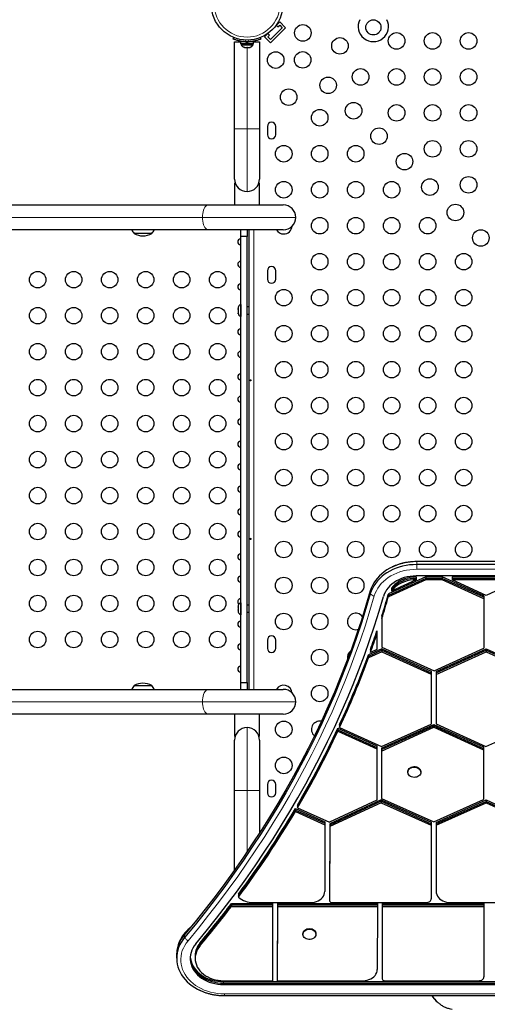
# Model space of a CAD drawing. Extents: x -48 to 414, y -33 to 420.
# Drawn here: x 256 to 281, y 197 to 249 of the extents above; entities that cross this region are included whole.
import ezdxf

# ---------------------------------------------------------------- set-up
doc = ezdxf.new("R2010")
doc.units = 0
doc.header["$LTSCALE"] = 0.125
doc.header["$MEASUREMENT"] = 0
doc.layers.add('CONTOUR', color=7, linetype='CONTINUOUS')

msp = doc.modelspace()

# ---------------------------------------------------------------- linework, layer by layer
at = {"layer": 'CONTOUR', "lineweight": 25}
for p, q in [((269.91621, 248.5454), (269.12072, 247.74991)), ((269.73944, 248.5454), (269.12072, 247.92668)), ((269.60686, 248.85476), (269.39627, 248.64417)), ((269.42406, 248.6821), (269.51752, 248.58864)), ((269.51752, 248.58864), (269.60686, 248.67798)), ((269.91621, 248.5454), (269.60686, 248.85476)), ((269.60686, 248.67798), (269.73944, 248.5454)), ((267.15928, 247.94253), (267.19159, 248.0224)), ((268.5801, 248.0224), (268.61241, 247.94253)), ((269.02195, 248.26985), (268.81136, 248.05927)), ((269.12072, 247.74991), (268.81136, 248.05927)), ((269.07748, 248.1486), (268.98402, 248.24206)), ((268.98814, 248.05927), (269.07748, 248.1486)), ((269.12072, 247.92668), (268.98814, 248.05927)), ((267.22835, 243.20744), (267.22835, 247.80114)), ((267.22835, 247.80114), (267.54512, 247.80114)), ((267.54512, 247.80114), (267.54512, 247.69527)), ((267.86787, 247.80114), (267.54512, 247.80114)), ((267.86787, 247.69527), (267.54512, 247.69527)), ((267.5671, 247.69527), (267.5671, 247.64837)), ((267.5671, 247.64837), (268.2046, 247.64837)), ((267.69835, 247.81073), (267.69835, 247.80114)), ((267.73689, 247.51642), (267.77458, 247.50777)), ((267.75574, 247.50777), (267.73689, 247.51642)), ((267.74522, 247.50777), (267.75574, 247.50777)), ((267.77458, 247.50777), (267.75574, 247.50777)), ((267.77458, 247.50777), (267.867, 247.50777)), ((267.867, 247.50777), (267.88585, 247.51642)), ((267.90469, 247.50777), (267.867, 247.50777)), ((267.86787, 247.69527), (267.86787, 247.80114)), ((267.86787, 247.80114), (267.87569, 247.80114)), ((267.86787, 247.69527), (267.88585, 247.69527)), ((267.86787, 247.69527), (267.86903, 247.69527)), ((267.87569, 247.80114), (267.87569, 247.69527)), ((268.22657, 247.80114), (267.88585, 247.80114)), ((267.88585, 247.80114), (267.88585, 247.69527)), ((268.22657, 247.69527), (267.88585, 247.69527)), ((267.88585, 247.51642), (267.90469, 247.50777)), ((267.90469, 247.50777), (267.99711, 247.50777)), ((267.99711, 247.50777), (268.0348, 247.51642)), ((267.99711, 247.50777), (268.01596, 247.50777)), ((268.0348, 247.51642), (268.01596, 247.50777)), ((268.01596, 247.50777), (268.02647, 247.50777)), ((268.07335, 247.80114), (268.07335, 247.81177)), ((268.2046, 247.64837), (268.2046, 247.69527)), ((268.22657, 247.69527), (268.22657, 247.80114)), ((268.22657, 247.80114), (268.54335, 247.80114)), ((268.54335, 247.80114), (268.54335, 243.20744)), ((267.22835, 240.55114), (267.22835, 243.20744)), ((268.54335, 243.20744), (268.54335, 240.55114)), ((268.95873, 243.33239), (268.95873, 242.89489)), ((269.39623, 242.89489), (269.39623, 243.33239)), ((267.2296, 240.34114), (267.2296, 239.18614)), ((267.2296, 240.34114), (267.26278, 240.34114)), ((268.50891, 240.34114), (268.5421, 240.34114)), ((268.5421, 239.18614), (268.5421, 240.34114)), ((238.11685, 239.18614), (265.84925, 239.18614)), ((265.84925, 239.18614), (269.79335, 239.18614)), ((265.84925, 237.87114), (238.11685, 237.87114)), ((262.85627, 237.67614), (261.91877, 237.67614)), ((269.79335, 237.87114), (265.84925, 237.87114)), ((267.55085, 237.51453), (267.55085, 237.87114)), ((267.88585, 237.87114), (267.88585, 237.51453)), ((267.98998, 213.60616), (267.98998, 237.87114)), ((267.55085, 213.96276), (267.55085, 237.51453)), ((267.88585, 237.51453), (267.55085, 237.51453)), ((267.88585, 213.96276), (267.88585, 237.51453)), ((268.95873, 235.70739), (268.95873, 235.26989)), ((269.39623, 235.26989), (269.39623, 235.70739)), ((267.40857, 233.76206), (267.40635, 233.75417)), ((267.40635, 233.75417), (267.40635, 233.71002)), ((267.415, 233.71368), (267.40635, 233.67936)), ((267.40635, 233.71002), (267.415, 233.71368)), ((267.40635, 233.70405), (267.40635, 233.71002)), ((267.41257, 233.70405), (267.40635, 233.70405)), ((267.40635, 233.69443), (267.40635, 233.70405)), ((267.40635, 233.69443), (267.40635, 233.68845)), ((267.40635, 233.67936), (267.40635, 233.57315)), ((267.40635, 233.57315), (267.415, 233.54249)), ((267.40635, 233.57315), (267.40635, 233.54793)), ((267.415, 233.54249), (267.40635, 233.53883)), ((267.40635, 233.53883), (267.40635, 233.47677)), ((267.40635, 233.47677), (267.415, 233.44245)), ((267.40635, 233.47677), (267.40635, 233.47312)), ((267.415, 233.44245), (267.40635, 233.47312)), ((267.55085, 233.93239), (267.54695, 233.93239)), ((267.54695, 233.93239), (267.54695, 233.64454)), ((267.54695, 233.64454), (267.54695, 233.29489)), ((267.98998, 233.80114), (267.88585, 233.80114)), ((267.54695, 233.29489), (267.55085, 233.29489)), ((267.88585, 233.42614), (267.98998, 233.42614)), ((308.37082, 220.35082), (276.83829, 220.35082)), ((308.37082, 220.3484), (276.83829, 220.3484)), ((308.37082, 220.19454), (276.83829, 220.19454)), ((277.32407, 219.54182), (275.34793, 218.64255)), ((277.32407, 219.46489), (275.34793, 218.56563)), ((308.33659, 219.59289), (276.80407, 219.59289)), ((276.80407, 219.54182), (276.80407, 219.46489)), ((276.80407, 219.46489), (276.80407, 219.38796)), ((278.18288, 219.54182), (277.32407, 219.54182)), ((277.32407, 219.54182), (277.32407, 219.46489)), ((277.32407, 219.46489), (277.32407, 219.38796)), ((278.18288, 219.46489), (277.32407, 219.46489)), ((280.37848, 218.54269), (278.18288, 219.54182)), ((278.18288, 219.54182), (278.18288, 219.46489)), ((278.18288, 219.46489), (278.18288, 219.38796)), ((280.37848, 218.46576), (278.18288, 219.46489)), ((282.30407, 219.54182), (278.70288, 219.54182)), ((278.70288, 219.54182), (278.70288, 219.46489)), ((278.70288, 219.46489), (278.70288, 219.38796)), ((282.30407, 219.46489), (278.70288, 219.46489)), ((277.32407, 219.38796), (275.34793, 218.4887)), ((276.80407, 219.38796), (275.5053, 218.79694)), ((275.5053, 218.9508), (275.5053, 218.87387)), ((278.18288, 219.38796), (277.32407, 219.38796)), ((280.37848, 218.38883), (278.18288, 219.38796)), ((282.30407, 219.38796), (278.70288, 219.38796)), ((280.50348, 218.56858), (278.70288, 219.38796)), ((282.30407, 219.38796), (280.50348, 218.56858)), ((275.34793, 218.64255), (275.34793, 218.56563)), ((275.34793, 218.56563), (275.34793, 218.4887)), ((275.5053, 218.87387), (275.5053, 218.79694)), ((280.37848, 218.54269), (280.37848, 218.46576)), ((280.37848, 218.46576), (280.37848, 218.38883)), ((280.37848, 218.38883), (280.37848, 215.77224)), ((267.41153, 218.02273), (267.40635, 218.00376)), ((267.40635, 218.00376), (267.40635, 217.95498)), ((267.415, 217.95683), (267.40635, 217.9233)), ((267.40635, 217.95498), (267.415, 217.95683)), ((267.40635, 217.95197), (267.40635, 217.95498)), ((267.41374, 217.95197), (267.40635, 217.95197)), ((267.40635, 217.94711), (267.40635, 217.95197)), ((267.41249, 217.94711), (267.40635, 217.94711)), ((267.40635, 217.94711), (267.40635, 217.9441)), ((267.40635, 217.9233), (267.40635, 217.81672)), ((267.55085, 218.18239), (267.54695, 218.18239)), ((267.54695, 218.18239), (267.54695, 217.59573)), ((267.98998, 218.05114), (267.88585, 218.05114)), ((267.40635, 217.81672), (267.415, 217.78503)), ((267.40635, 217.81672), (267.40635, 217.80399)), ((267.41095, 217.78613), (267.40635, 217.80399)), ((267.415, 217.78503), (267.40635, 217.78319)), ((267.40635, 217.78319), (267.40635, 217.72538)), ((267.40635, 217.72538), (267.415, 217.69185)), ((267.40635, 217.72538), (267.40635, 217.72353)), ((267.40797, 217.71759), (267.40635, 217.72353)), ((267.415, 217.69185), (267.4116, 217.7043)), ((267.54695, 217.59573), (267.54695, 217.54489)), ((267.54695, 217.54489), (267.55085, 217.54489)), ((267.88585, 217.67614), (267.98998, 217.67614)), ((275.00348, 217.49644), (275.00348, 217.41951)), ((275.00348, 217.41951), (275.00348, 217.34258)), ((275.00348, 217.34258), (275.00348, 215.82912)), ((274.74348, 216.69505), (274.74348, 216.61812)), ((274.74348, 216.61812), (274.74348, 216.54119)), ((274.74348, 216.54119), (274.74348, 215.71081)), ((268.95873, 216.20739), (268.95873, 215.76989)), ((269.39623, 215.76989), (269.39623, 216.20739)), ((275.00348, 215.82912), (277.75348, 214.57771)), ((275.00238, 215.74685), (274.29652, 215.42016)), ((275.00238, 215.66992), (274.29652, 215.34323)), ((275.00238, 215.59299), (274.29652, 215.2663)), ((274.29652, 215.42016), (274.29652, 215.34323)), ((274.29652, 215.34323), (274.29652, 215.2663)), ((274.74348, 215.71081), (274.40026, 215.55196)), ((274.40026, 215.70582), (274.40026, 215.62889)), ((274.40026, 215.62889), (274.40026, 215.55196)), ((275.00238, 215.74685), (277.61176, 214.55942)), ((275.00238, 215.74685), (275.00238, 215.66992)), ((275.00238, 215.66992), (277.61176, 214.4825)), ((275.00238, 215.66992), (275.00238, 215.59299)), ((275.00238, 215.59299), (277.61176, 214.40557)), ((277.75348, 214.57771), (280.37848, 215.77224)), ((277.87175, 214.54876), (280.50348, 215.74635)), ((277.87175, 214.47183), (280.50348, 215.66942)), ((277.87175, 214.3949), (280.50348, 215.59249)), ((280.50348, 215.74635), (283.13546, 214.54864)), ((280.50348, 215.74635), (280.50348, 215.66942)), ((280.50348, 215.66942), (283.13546, 214.47171)), ((280.50348, 215.66942), (280.50348, 215.59249)), ((280.50348, 215.59249), (283.13546, 214.39478)), ((277.61176, 214.40557), (277.60897, 211.77379)), ((277.61176, 214.55942), (277.61176, 214.4825)), ((277.61176, 214.4825), (277.61176, 214.40557)), ((277.87175, 214.54876), (277.86898, 211.93597)), ((277.87175, 214.47183), (277.86898, 211.85904)), ((277.87175, 214.3949), (277.86898, 211.78211)), ((277.87175, 214.54876), (277.87175, 214.47183)), ((277.87175, 214.47183), (277.87175, 214.3949)), ((261.91877, 213.80114), (262.85627, 213.80114)), ((267.55085, 213.60616), (267.55085, 213.96276)), ((267.55085, 213.96276), (267.88585, 213.96276)), ((267.88585, 213.96276), (267.88585, 213.60616)), ((238.11685, 213.60616), (265.84925, 213.60616)), ((265.84925, 213.60616), (269.79335, 213.60616)), ((265.84925, 212.29116), (238.11685, 212.29116)), ((269.79335, 212.29116), (265.84925, 212.29116)), ((267.22959, 212.29116), (267.22959, 211.13614)), ((268.54209, 211.13614), (268.54209, 212.29116)), ((272.77128, 211.74409), (272.77128, 211.66716)), ((272.77128, 211.66716), (272.77128, 211.59023)), ((274.98434, 210.58316), (277.60897, 211.77379)), ((274.98753, 210.50202), (277.74814, 211.75433)), ((274.98753, 210.42509), (277.74814, 211.6774)), ((277.74814, 211.75433), (280.36539, 210.56332)), ((277.74814, 211.75433), (277.74814, 211.6774)), ((277.74814, 211.6774), (277.74814, 211.60047)), ((277.74814, 211.6774), (280.36539, 210.48639)), ((277.86898, 211.93597), (277.86898, 211.85904)), ((277.86898, 211.85904), (277.86898, 211.78211)), ((277.86898, 211.78211), (280.49434, 210.58742)), ((280.49434, 210.58742), (283.12429, 211.77493)), ((267.26278, 211.13614), (267.22959, 211.13614)), ((268.54209, 211.13614), (268.5089, 211.13614)), ((272.68017, 211.54892), (274.72753, 210.61725)), ((272.68017, 211.54892), (272.68017, 211.47199)), ((272.68017, 211.47199), (272.68017, 211.39506)), ((272.68017, 211.47199), (274.72753, 210.54032)), ((272.68017, 211.39506), (274.72753, 210.46339)), ((272.77128, 211.59023), (274.98434, 210.58316)), ((274.98753, 210.34816), (277.74814, 211.60047)), ((277.74814, 211.60047), (280.36539, 210.40946)), ((267.22834, 208.26984), (267.22834, 210.92614)), ((268.54334, 210.92614), (268.54334, 208.26984)), ((274.72753, 210.61725), (274.72753, 210.54032)), ((274.72753, 210.54032), (274.72753, 210.46339)), ((274.72753, 210.46339), (274.72753, 207.74824)), ((274.98753, 210.50202), (274.98753, 210.42509)), ((274.98753, 210.42509), (274.98753, 210.34816)), ((274.98753, 210.34816), (274.98753, 207.84348)), ((280.36539, 210.56332), (280.36539, 210.48639)), ((280.36539, 210.48639), (280.36539, 210.40946)), ((280.36539, 210.40946), (280.36539, 207.78656)), ((276.36846, 209.25576), (276.36846, 209.22692)), ((277.05606, 209.22692), (277.05606, 209.25576)), ((268.95873, 208.58239), (268.95873, 208.14489)), ((269.39623, 208.14489), (269.39623, 208.58239)), ((267.22834, 204.07773), (267.22834, 208.26984)), ((268.54334, 208.26984), (268.54334, 206.02223)), ((270.5437, 207.49523), (270.5437, 207.4183)), ((274.72753, 207.74824), (272.22891, 206.58367)), ((274.96179, 207.7732), (272.24804, 206.50837)), ((274.96179, 207.69627), (272.24804, 206.43144)), ((274.96179, 207.61934), (272.24804, 206.35451)), ((274.96179, 207.7732), (277.60996, 206.58798)), ((274.96179, 207.7732), (274.96179, 207.69627)), ((274.96179, 207.69627), (274.96179, 207.61934)), ((274.96179, 207.69627), (277.60996, 206.51105)), ((274.96179, 207.61934), (277.60996, 206.43412)), ((274.98753, 207.84348), (277.75053, 206.60687)), ((277.75053, 206.60687), (280.36539, 207.78656)), ((277.86995, 206.57848), (280.50733, 207.76833)), ((277.86995, 206.50155), (280.50733, 207.6914)), ((277.86995, 206.42462), (280.50733, 207.61447)), ((280.50733, 207.76833), (283.12237, 206.56296)), ((280.50733, 207.76833), (280.50733, 207.6914)), ((280.50733, 207.6914), (283.12237, 206.48603)), ((280.50733, 207.6914), (280.50733, 207.61447)), ((280.50733, 207.61447), (283.12237, 206.4091)), ((270.43379, 207.30872), (271.98817, 206.60985)), ((270.43379, 207.30872), (270.43379, 207.23179)), ((270.43379, 207.23179), (271.98817, 206.53292)), ((270.43379, 207.23179), (270.43379, 207.15486)), ((270.43379, 207.15486), (271.98817, 206.45599)), ((270.5437, 207.4183), (270.5437, 207.34137)), ((270.5437, 207.34137), (272.22891, 206.58367)), ((271.98817, 206.45599), (271.98418, 202.93735)), ((271.98817, 206.60985), (271.98817, 206.53292)), ((271.98817, 206.53292), (271.98817, 206.45599)), ((272.24804, 206.50837), (272.24355, 202.5993)), ((272.24804, 206.43144), (272.24355, 202.52237)), ((272.24804, 206.50837), (272.24804, 206.43144)), ((272.24804, 206.43144), (272.24804, 206.35451)), ((277.60996, 206.43412), (277.6063, 202.5437)), ((277.60996, 206.58798), (277.60996, 206.51105)), ((277.60996, 206.51105), (277.60996, 206.43412)), ((277.86995, 206.57848), (277.86672, 203.09231)), ((277.86995, 206.50155), (277.86672, 203.01538)), ((277.86995, 206.42462), (277.86672, 202.93845)), ((277.86995, 206.57848), (277.86995, 206.50155)), ((277.86995, 206.50155), (277.86995, 206.42462)), ((272.24804, 206.35451), (272.24355, 202.44544)), ((267.43153, 202.7897), (267.43153, 202.71277)), ((277.86672, 203.09231), (277.86672, 203.01538)), ((277.86672, 203.01538), (277.86672, 202.93845)), ((267.06164, 202.29575), (269.22438, 202.29575)), ((267.06164, 202.29575), (267.06164, 202.21882)), ((267.43153, 202.71277), (267.43153, 202.63584)), ((268.21648, 202.34682), (271.23418, 202.34682)), ((269.22438, 202.29575), (269.22438, 202.21882)), ((269.48438, 202.29575), (269.47929, 198.37478)), ((269.48438, 202.29575), (274.76291, 202.29575)), ((269.48438, 202.29575), (269.48438, 202.21882)), ((272.24355, 202.5993), (272.24355, 202.52237)), ((272.24355, 202.52237), (272.24355, 202.44544)), ((272.36855, 202.34682), (277.3563, 202.34682)), ((274.76291, 202.29575), (274.76291, 202.21882)), ((275.02291, 202.29575), (275.01795, 198.47341)), ((275.02291, 202.29575), (280.38466, 202.29575)), ((275.02291, 202.29575), (275.02291, 202.21882)), ((278.61672, 202.34682), (282.98237, 202.34682)), ((280.38466, 202.29575), (280.38466, 202.21882)), ((267.06164, 202.21882), (269.22438, 202.21882)), ((267.06164, 202.21882), (267.06164, 202.14189)), ((267.06164, 202.14189), (269.22438, 202.14189)), ((269.22438, 202.14189), (269.21929, 198.22092)), ((269.22438, 202.21882), (269.22438, 202.14189)), ((269.48438, 202.21882), (269.47929, 198.29785)), ((269.48438, 202.14189), (269.47929, 198.22092)), ((269.48438, 202.21882), (274.76291, 202.21882)), ((269.48438, 202.21882), (269.48438, 202.14189)), ((269.48438, 202.14189), (274.76291, 202.14189)), ((274.76291, 202.14189), (274.75859, 198.81146)), ((274.76291, 202.21882), (274.76291, 202.14189)), ((275.02291, 202.21882), (275.01795, 198.39648)), ((275.02291, 202.14189), (275.01795, 198.31955)), ((275.02291, 202.21882), (280.38466, 202.21882)), ((275.02291, 202.21882), (275.02291, 202.14189)), ((275.02291, 202.14189), (280.38466, 202.14189)), ((280.38466, 202.14189), (280.38071, 198.4178)), ((280.38466, 202.21882), (280.38466, 202.14189)), ((270.83364, 200.70205), (270.83364, 200.6732)), ((271.52124, 200.6732), (271.52124, 200.70205)), ((264.16839, 199.63761), (264.16839, 199.56068)), ((264.16839, 199.56068), (264.16839, 199.40682)), ((265.14417, 199.55017), (265.14417, 199.47324)), ((265.14417, 199.47324), (265.14417, 199.39631)), ((266.64755, 198.22092), (269.21929, 198.22092)), ((266.64856, 198.16986), (318.48955, 198.16985)), ((269.47929, 198.37478), (269.47929, 198.29785)), ((269.47929, 198.29785), (269.47929, 198.22092)), ((269.47929, 198.22092), (274.01015, 198.22092)), ((275.01795, 198.47341), (275.01795, 198.39648)), ((275.01795, 198.39648), (275.01795, 198.31955)), ((275.14232, 198.22092), (280.13157, 198.22092)), ((266.64856, 198.09293), (318.48955, 198.09293)), ((266.64856, 198.016), (318.48955, 198.016)), ((266.68526, 197.43295), (318.52377, 197.43295))]:
    msp.add_line(p, q, dxfattribs=at)
at = {"layer": 'CONTOUR', "lineweight": 18}
for p, q in [((267.81291, 247.89168), (267.77751, 247.80417)), ((267.88585, 247.50777), (267.88585, 243.20744)), ((267.99418, 247.80417), (267.95878, 247.89168)), ((268.23998, 247.83392), (268.23998, 247.80114)), ((267.88585, 243.20744), (267.22835, 243.20744)), ((268.54335, 243.20744), (267.88585, 243.20744)), ((267.88585, 243.20744), (267.88585, 239.89364)), ((265.53048, 238.52864), (237.79808, 238.52864)), ((270.45085, 238.52864), (265.53048, 238.52864)), ((268.23998, 237.87114), (268.23998, 213.60616)), ((276.83829, 220.35082), (276.83829, 220.3484)), ((276.83829, 220.3484), (276.83829, 220.19454)), ((276.83829, 219.94696), (276.83829, 220.19454)), ((308.37082, 219.94696), (276.83829, 219.94696)), ((274.39035, 218.80636), (274.39035, 218.6525)), ((275.34128, 218.62036), (275.34128, 218.54343)), ((275.34128, 218.54343), (275.34128, 218.4665)), ((265.53048, 212.94866), (237.79808, 212.94866)), ((270.45085, 212.94866), (265.53048, 212.94866)), ((267.88584, 208.26984), (267.88584, 211.58364)), ((267.22834, 208.26984), (267.88584, 208.26984)), ((267.88584, 208.26984), (268.54334, 208.26984)), ((267.88584, 205.02655), (267.88584, 208.26984)), ((264.58949, 200.65546), (264.58949, 200.5016)), ((265.39676, 200.20468), (265.39676, 200.12775)), ((265.39676, 200.12775), (265.39676, 200.05082)), ((266.64856, 198.16986), (266.64856, 198.09293)), ((266.64856, 198.09293), (266.64856, 198.016)), ((266.68464, 197.52909), (318.52377, 197.52909))]:
    msp.add_line(p, q, dxfattribs=at)
at = {"layer": 'CONTOUR', "lineweight": 18, "flags": 128}
for points in [[(265.84925, 239.18614), (265.79938, 239.17805), (265.75074, 239.15396), (265.70453, 239.11448), (265.66188, 239.06057), (265.62385, 238.99357), (265.59136, 238.91511), (265.56523, 238.82714), (265.54609, 238.73182), (265.53441, 238.6315), (265.53048, 238.52864)], [(265.53048, 238.52864), (265.53441, 238.42579), (265.54609, 238.32547), (265.56523, 238.23015), (265.59136, 238.14217), (265.62385, 238.06372), (265.66188, 237.99672), (265.70453, 237.94281), (265.75074, 237.90332), (265.79938, 237.87924), (265.84925, 237.87114)], [(276.83829, 219.94696), (276.65657, 219.94128), (276.476, 219.92426), (276.29771, 219.89602), (276.12281, 219.85674), (275.95242, 219.80665), (275.78759, 219.74608), (275.62938, 219.6754), (275.47877, 219.59507), (275.3367, 219.50558), (275.20409, 219.4075), (275.08175, 219.30144), (274.97045, 219.18808), (274.87091, 219.06812), (274.78373, 218.94232), (274.70948, 218.81148), (274.64862, 218.6764), (274.60153, 218.53796)], [(274.60153, 218.53796), (274.37186, 217.76301), (274.12806, 216.99075), (273.87016, 216.22133), (273.59822, 215.45493), (273.3123, 214.6917), (273.01246, 213.93179), (272.69876, 213.17536), (272.37126, 212.42258), (272.03004, 211.67359), (271.67516, 210.92856), (271.30669, 210.18763), (270.92472, 209.45097), (270.52933, 208.71872), (270.12059, 207.99103), (269.69859, 207.26807), (269.26342, 206.54997), (268.81516, 205.83688), (268.35392, 205.12896), (267.87978, 204.42636), (267.39285, 203.72921), (266.89323, 203.03766), (266.38102, 202.35186), (265.85632, 201.67194), (265.31925, 200.99806), (264.76991, 200.33034)], [(265.84925, 213.60616), (265.79938, 213.59806), (265.75074, 213.57398), (265.70453, 213.5345), (265.66188, 213.48059), (265.62385, 213.41358), (265.59136, 213.33513), (265.56523, 213.24716), (265.54609, 213.15184), (265.53441, 213.05152), (265.53048, 212.94866)], [(265.53048, 212.94866), (265.53441, 212.8458), (265.54609, 212.74548), (265.56523, 212.65016), (265.59136, 212.56219), (265.62385, 212.48374), (265.66188, 212.41673), (265.70453, 212.36282), (265.75074, 212.32334), (265.79938, 212.29925), (265.84925, 212.29116)], [(264.76991, 200.33034), (264.67429, 200.20711), (264.59151, 200.07823), (264.5221, 199.94454), (264.4665, 199.8069), (264.42508, 199.66618), (264.39811, 199.5233), (264.38575, 199.37918), (264.38808, 199.23474), (264.4051, 199.09091), (264.43669, 198.94862), (264.48264, 198.80878), (264.54267, 198.67229), (264.61638, 198.54004), (264.70331, 198.41287), (264.80289, 198.2916), (264.91448, 198.17701), (265.03736, 198.06983), (265.17074, 197.97077), (265.31377, 197.88045), (265.46553, 197.79945), (265.62503, 197.72831), (265.79125, 197.66747), (265.96313, 197.61732), (266.13955, 197.5782), (266.31938, 197.55034), (266.50147, 197.53394), (266.68464, 197.52909)]]:
    msp.add_lwpolyline(points, dxfattribs=at)
at = {"layer": 'CONTOUR', "lineweight": 25, "flags": 128}
for points in [[(276.83829, 220.3484), (276.65044, 220.34285), (276.46365, 220.32623), (276.27896, 220.29865), (276.09741, 220.26024), (275.92002, 220.21123), (275.74777, 220.1519), (275.58165, 220.08256), (275.42257, 220.00363), (275.27144, 219.91553), (275.1291, 219.81876), (274.99634, 219.71386), (274.87392, 219.60143), (274.76252, 219.48209), (274.66277, 219.35651), (274.57522, 219.2254), (274.50036, 219.0895), (274.43862, 218.94955), (274.39035, 218.80636)], [(276.83829, 220.3484), (276.65044, 220.34285), (276.46365, 220.32623), (276.27896, 220.29865), (276.09741, 220.26024), (275.92002, 220.21123), (275.74777, 220.1519), (275.58165, 220.08256), (275.42257, 220.00363), (275.27144, 219.91553), (275.1291, 219.81876), (274.99634, 219.71386), (274.87392, 219.60143), (274.76252, 219.48209), (274.66277, 219.35651), (274.57522, 219.2254), (274.50036, 219.0895), (274.43862, 218.94955), (274.39035, 218.80636)], [(276.83829, 220.19454), (276.65044, 220.18899), (276.46365, 220.17238), (276.27896, 220.14479), (276.09741, 220.10638), (275.92002, 220.05737), (275.74777, 219.99804), (275.58165, 219.9287), (275.42257, 219.84977), (275.27144, 219.76167), (275.1291, 219.6649), (274.99634, 219.56), (274.87392, 219.44757), (274.76252, 219.32823), (274.66277, 219.20265), (274.57522, 219.07154), (274.50036, 218.93564), (274.43862, 218.79569), (274.39035, 218.6525)], [(276.83829, 220.19454), (276.65044, 220.18899), (276.46365, 220.17238), (276.27896, 220.14479), (276.09741, 220.10638), (275.92002, 220.05737), (275.74777, 219.99804), (275.58165, 219.9287), (275.42257, 219.84977), (275.27144, 219.76167), (275.1291, 219.6649), (274.99634, 219.56), (274.87392, 219.44757), (274.76252, 219.32823), (274.66277, 219.20265), (274.57522, 219.07154), (274.50036, 218.93564), (274.43862, 218.79569), (274.39035, 218.6525)], [(276.80407, 219.59289), (276.64608, 219.58729), (276.48937, 219.57053), (276.33521, 219.54275), (276.18483, 219.50417), (276.03945, 219.45511), (275.90024, 219.39595), (275.76834, 219.32719), (275.6448, 219.24937), (275.53063, 219.16312), (275.42674, 219.06914), (275.33397, 218.96819), (275.25308, 218.86108), (275.18472, 218.74868), (275.12944, 218.6319), (275.08768, 218.51168)], [(276.80407, 219.54182), (276.64731, 219.53534), (276.49227, 219.51599), (276.34064, 219.48396), (276.19409, 219.43962), (276.05423, 219.38345), (275.92258, 219.31607), (275.80058, 219.23821), (275.68959, 219.15072), (275.5908, 219.05456), (275.5053, 218.9508)], [(276.80407, 219.46489), (276.64731, 219.45841), (276.49227, 219.43906), (276.34064, 219.40703), (276.19409, 219.3627), (276.05423, 219.30652), (275.92258, 219.23914), (275.80058, 219.16128), (275.68959, 219.07379), (275.5908, 218.97763), (275.5053, 218.87387)], [(276.80407, 219.46489), (276.64731, 219.45841), (276.49227, 219.43906), (276.34064, 219.40703), (276.19409, 219.3627), (276.05423, 219.30652), (275.92258, 219.23914), (275.80058, 219.16128), (275.68959, 219.07379), (275.5908, 218.97763), (275.5053, 218.87387)], [(276.80407, 219.38796), (276.64731, 219.38148), (276.49227, 219.36213), (276.34064, 219.33011), (276.19409, 219.28577), (276.05423, 219.2296), (275.92258, 219.16221), (275.80058, 219.08435), (275.68959, 218.99686), (275.5908, 218.90071), (275.5053, 218.79694)], [(274.39035, 218.80636), (274.1614, 218.03383), (273.91835, 217.26398), (273.66126, 216.49696), (273.39017, 215.73295), (273.10514, 214.97209), (272.80624, 214.21455), (272.49352, 213.46048), (272.16704, 212.71004), (271.82689, 211.96339), (271.47312, 211.22068), (271.10581, 210.48206), (270.72503, 209.74769), (270.33087, 209.01772), (269.92341, 208.2923), (269.50273, 207.57159), (269.06892, 206.85572), (268.62207, 206.14486), (268.16227, 205.43915), (267.68962, 204.73873), (267.20422, 204.04375), (266.70616, 203.35435), (266.19555, 202.67069), (265.67249, 201.99289), (265.1371, 201.3211), (264.58949, 200.65546)], [(274.39035, 218.80636), (274.1614, 218.03383), (273.91835, 217.26398), (273.66126, 216.49696), (273.39017, 215.73295), (273.10514, 214.97209), (272.80624, 214.21455), (272.49352, 213.46048), (272.16704, 212.71004), (271.82689, 211.96339), (271.47312, 211.22068), (271.10581, 210.48206), (270.72503, 209.74769), (270.33087, 209.01772), (269.92341, 208.2923), (269.50273, 207.57159), (269.06892, 206.85572), (268.62207, 206.14486), (268.16227, 205.43915), (267.68962, 204.73873), (267.20422, 204.04375), (266.70616, 203.35435), (266.19555, 202.67069), (265.67249, 201.99289), (265.1371, 201.3211), (264.58949, 200.65546)], [(274.39035, 218.6525), (274.1614, 217.87997), (273.91835, 217.11012), (273.66126, 216.3431), (273.39017, 215.57909), (273.10514, 214.81823), (272.80624, 214.06069), (272.49352, 213.30662), (272.16704, 212.55619), (271.82689, 211.80953), (271.47312, 211.06682), (271.10581, 210.3282), (270.72503, 209.59383), (270.33087, 208.86386), (269.92341, 208.13844), (269.50273, 207.41773), (269.06892, 206.70187), (268.62207, 205.991), (268.16227, 205.28529), (267.68962, 204.58487), (267.20422, 203.88989), (266.70616, 203.20049), (266.19555, 202.51683), (265.67249, 201.83903), (265.1371, 201.16724), (264.58949, 200.5016)], [(274.39035, 218.6525), (274.1614, 217.87997), (273.91835, 217.11012), (273.66126, 216.3431), (273.39017, 215.57909), (273.10514, 214.81823), (272.80624, 214.06069), (272.49352, 213.30662), (272.16704, 212.55619), (271.82689, 211.80953), (271.47312, 211.06682), (271.10581, 210.3282), (270.72503, 209.59383), (270.33087, 208.86386), (269.92341, 208.13844), (269.50273, 207.41773), (269.06892, 206.70187), (268.62207, 205.991), (268.16227, 205.28529), (267.68962, 204.58487), (267.20422, 203.88989), (266.70616, 203.20049), (266.19555, 202.51683), (265.67249, 201.83903), (265.1371, 201.16724), (264.58949, 200.5016)], [(265.18019, 200.16422), (265.73377, 200.83706), (266.27499, 201.51611), (266.80374, 202.20124), (267.31991, 202.89231), (267.82339, 203.58916), (268.31409, 204.29166), (268.79188, 204.99966), (269.25669, 205.71302), (269.7084, 206.43158), (270.14694, 207.15519), (270.57219, 207.88371), (270.98409, 208.61698), (271.38254, 209.35486), (271.76745, 210.09718), (272.13876, 210.8438), (272.49638, 211.59456), (272.84023, 212.3493), (273.17025, 213.10787), (273.48637, 213.87011), (273.78853, 214.63585), (274.07665, 215.40496), (274.35068, 216.17725), (274.61056, 216.95257), (274.85625, 217.73077), (275.08768, 218.51168)], [(273.61942, 216.75114), (273.69754, 216.75817), (273.75545, 216.77283)], [(276.36846, 209.25576), (276.36948, 209.27666), (276.38183, 209.33062), (276.40772, 209.38151), (276.44606, 209.42726), (276.49531, 209.46598), (276.55344, 209.4961), (276.61807, 209.51638), (276.68656, 209.52599), (276.7561, 209.52453), (276.82384, 209.51207), (276.88702, 209.48912), (276.94304, 209.45662), (276.98961, 209.41589), (277.02483, 209.36861), (277.04725, 209.31671), (277.05596, 209.26231), (277.05606, 209.25576)], [(276.95507, 209.03508), (276.90111, 209.00048), (276.83941, 208.97515), (276.77251, 208.96013), (276.70314, 208.95603), (276.63415, 208.96302), (276.56835, 208.98082), (276.50844, 209.00869), (276.45688, 209.04549), (276.41578, 209.08973), (276.38681, 209.13957), (276.37116, 209.193), (276.36948, 209.24781), (276.38183, 209.30177), (276.40772, 209.35266), (276.44606, 209.39841), (276.49531, 209.43713), (276.55344, 209.46725), (276.61807, 209.48753), (276.68656, 209.49714), (276.7561, 209.49568), (276.82384, 209.48323), (276.88702, 209.46028), (276.94304, 209.42777), (276.98961, 209.38704), (277.02483, 209.33976), (277.04725, 209.28786), (277.05596, 209.23346), (277.05059, 209.1788), (277.03138, 209.1261), (276.9991, 209.07753), (276.95507, 209.03508)], [(271.23418, 202.34682), (271.34085, 202.35283), (271.44535, 202.37073), (271.54556, 202.40017), (271.63943, 202.44054), (271.72507, 202.49103), (271.80072, 202.5506), (271.86486, 202.61804), (271.91618, 202.69199), (271.95363, 202.77094), (271.97645, 202.85329), (271.98418, 202.93735)], [(277.86672, 202.93845), (277.87427, 202.85428), (277.89696, 202.7718), (277.93431, 202.69272), (277.98557, 202.61863), (278.04969, 202.55105), (278.12536, 202.49135), (278.21105, 202.44076), (278.305, 202.4003), (278.40531, 202.37079), (278.50993, 202.35284), (278.61672, 202.34682)], [(277.3563, 202.34682), (277.40505, 202.3506), (277.45193, 202.3618), (277.49513, 202.37999), (277.53301, 202.40448), (277.5641, 202.43431), (277.58721, 202.46835), (277.60146, 202.50528), (277.6063, 202.5437)], [(264.90131, 201.03191), (264.87559, 201.01134), (264.75065, 200.9021), (264.63639, 200.78582), (264.53344, 200.66315), (264.44239, 200.53477), (264.36373, 200.4014), (264.2979, 200.26378), (264.24528, 200.12267), (264.20614, 199.97887), (264.18072, 199.83316), (264.16915, 199.68637), (264.16839, 199.63761)], [(270.83364, 200.70205), (270.83776, 200.74385), (270.85539, 200.79689), (270.88621, 200.84605), (270.92894, 200.88931), (270.98186, 200.9249), (271.04278, 200.95137), (271.10921, 200.96763), (271.17844, 200.97302), (271.24762, 200.96732), (271.31393, 200.95075), (271.37466, 200.92401), (271.42731, 200.88817), (271.46973, 200.84472), (271.50019, 200.79542), (271.51743, 200.74231), (271.52124, 200.70205)], [(271.27942, 200.41441), (271.21124, 200.40353), (271.14167, 200.40369), (271.07358, 200.41488), (271.00973, 200.43665), (270.95275, 200.4681), (270.90497, 200.50795), (270.86834, 200.55456), (270.84437, 200.60603), (270.83404, 200.66025), (270.83776, 200.715), (270.85539, 200.76804), (270.88621, 200.8172), (270.92894, 200.86046), (270.98186, 200.89605), (271.04278, 200.92252), (271.10921, 200.93879), (271.17844, 200.94417), (271.24762, 200.93847), (271.31393, 200.92191), (271.37466, 200.89516), (271.42731, 200.85932), (271.46973, 200.81587), (271.50019, 200.76658), (271.51743, 200.71346), (271.52075, 200.65869), (271.51002, 200.60452), (271.48567, 200.55316), (271.4487, 200.50671), (271.40063, 200.46708), (271.34342, 200.43589), (271.27942, 200.41441)], [(264.58949, 200.5016), (264.49165, 200.37622), (264.40596, 200.24543), (264.33288, 200.10996), (264.27283, 199.97058), (264.22615, 199.82805), (264.19308, 199.68317), (264.17383, 199.53676), (264.16848, 199.38962), (264.17708, 199.24257), (264.19958, 199.09644), (264.23585, 198.95205), (264.28568, 198.81018), (264.34881, 198.67164), (264.42487, 198.53721), (264.51345, 198.40761), (264.61405, 198.28359), (264.72611, 198.16584), (264.849, 198.055), (264.98204, 197.95169), (265.1245, 197.8565), (265.27556, 197.76995), (265.34468, 197.73467)], [(264.58949, 200.5016), (264.49165, 200.37622), (264.40596, 200.24543), (264.33288, 200.10996), (264.27283, 199.97058), (264.22615, 199.82805), (264.19308, 199.68317), (264.17383, 199.53676), (264.16848, 199.38962), (264.17708, 199.24257), (264.19958, 199.09644), (264.23585, 198.95205), (264.28568, 198.81018), (264.34881, 198.67164), (264.42487, 198.53721), (264.51345, 198.40761), (264.61405, 198.28359), (264.72611, 198.16584), (264.849, 198.055), (264.98204, 197.95169), (265.1245, 197.8565), (265.27556, 197.76995), (265.41243, 197.70248)], [(265.18019, 200.16422), (265.09822, 200.0576), (265.0288, 199.94559), (264.97248, 199.8291), (264.92972, 199.70908), (264.90087, 199.58651), (264.88617, 199.46239), (264.88574, 199.33773), (264.89958, 199.21355), (264.92758, 199.09085), (264.96951, 198.97065), (265.02503, 198.85392), (265.09368, 198.74162), (265.17491, 198.63465), (265.26805, 198.5339), (265.37234, 198.44018), (265.48693, 198.35425), (265.6109, 198.27683), (265.74321, 198.20854), (265.88281, 198.14994), (266.02855, 198.1015), (266.17923, 198.06362), (266.33364, 198.03661), (266.49051, 198.02069), (266.64856, 198.016)], [(265.39676, 200.05082), (265.32102, 199.95152), (265.25805, 199.84682), (265.20847, 199.73775), (265.17275, 199.62536), (265.15125, 199.51074), (265.14417, 199.39501), (265.15157, 199.27929), (265.1734, 199.16471), (265.20943, 199.05239), (265.25932, 198.9434), (265.32258, 198.83881), (265.39859, 198.73964), (265.48663, 198.64685), (265.58582, 198.56134), (265.69522, 198.48395), (265.81375, 198.41542), (265.94026, 198.35642), (266.07353, 198.30753), (266.21226, 198.26921), (266.3551, 198.24184), (266.50067, 198.2257), (266.64755, 198.22092)], [(264.88485, 199.43477), (264.88574, 199.41466), (264.89958, 199.29048), (264.92758, 199.16778), (264.96951, 199.04758), (265.02503, 198.93085), (265.09368, 198.81855), (265.17491, 198.71158), (265.26805, 198.61083), (265.37234, 198.51711), (265.48693, 198.43118), (265.6109, 198.35376), (265.74321, 198.28547), (265.88281, 198.22687), (266.02855, 198.17843), (266.17923, 198.14055), (266.33364, 198.11354), (266.49051, 198.09762), (266.64856, 198.09293)], [(264.88485, 199.43477), (264.88574, 199.41466), (264.89958, 199.29048), (264.92758, 199.16778), (264.96951, 199.04758), (265.02503, 198.93085), (265.09368, 198.81855), (265.17491, 198.71158), (265.26805, 198.61083), (265.37234, 198.51711), (265.48693, 198.43118), (265.6109, 198.35376), (265.74321, 198.28547), (265.88281, 198.22687), (266.02855, 198.17843), (266.17923, 198.14055), (266.33364, 198.11354), (266.49051, 198.09762), (266.64856, 198.09293)], [(264.88689, 199.47324), (264.89958, 199.36741), (264.92758, 199.24471), (264.96951, 199.12451), (265.02503, 199.00778), (265.09368, 198.89548), (265.17491, 198.78851), (265.26805, 198.68776), (265.37234, 198.59404), (265.48693, 198.50811), (265.6109, 198.43069), (265.74321, 198.3624), (265.88281, 198.3038), (266.02855, 198.25536), (266.17923, 198.21748), (266.33364, 198.19047), (266.49051, 198.17455), (266.64856, 198.16986)], [(274.01015, 198.22092), (274.11666, 198.22709), (274.22098, 198.24512), (274.32099, 198.27465), (274.41467, 198.31507), (274.50012, 198.36557), (274.57559, 198.42512), (274.63957, 198.49252), (274.69076, 198.5664), (274.72811, 198.64526), (274.75088, 198.7275), (274.75859, 198.81146)], [(280.13157, 198.22092), (280.18019, 198.22482), (280.22693, 198.2361), (280.26998, 198.25433), (280.30772, 198.27882), (280.33868, 198.30862), (280.3617, 198.34261), (280.37589, 198.37947), (280.38071, 198.4178)]]:
    msp.add_lwpolyline(points, dxfattribs=at)
at = {"layer": 'CONTOUR', "lineweight": 25}
for centre, radius in [((267.88585, 249.78027), 1.89), ((270.83024, 248.26989), 0.4375), ((274.55248, 248.56027), 0.4), ((272.78889, 247.58523), 0.4375), ((275.77748, 247.8467), 0.4375), ((277.67748, 247.8467), 0.4375), ((279.57748, 247.8467), 0.4375), ((269.39623, 246.83588), 0.4375), ((270.82034, 246.84578), 0.4375), ((272.16384, 245.50228), 0.4375), ((273.87748, 245.9467), 0.4375), ((275.77748, 245.9467), 0.4375), ((277.67748, 245.9467), 0.4375), ((279.57748, 245.9467), 0.4375), ((270.08089, 244.87723), 0.4375), ((273.50735, 244.15878), 0.4375), ((275.77748, 244.0467), 0.4375), ((277.67748, 244.0467), 0.4375), ((279.57748, 244.0467), 0.4375), ((271.71942, 243.78864), 0.4375), ((274.85085, 242.81527), 0.4375), ((269.81942, 241.88864), 0.4375), ((271.71942, 241.88864), 0.4375), ((273.61942, 241.88864), 0.4375), ((277.67748, 242.1467), 0.4375), ((279.57748, 242.1467), 0.4375), ((276.19435, 241.47177), 0.4375), ((269.81942, 239.98864), 0.4375), ((271.71942, 239.98864), 0.4375), ((273.61942, 239.98864), 0.4375), ((275.51942, 239.98864), 0.4375), ((277.53785, 240.12827), 0.4375), ((279.57748, 240.2467), 0.4375), ((278.88136, 238.78476), 0.4375), ((271.71942, 238.08864), 0.4375), ((273.61942, 238.08864), 0.4375), ((275.51942, 238.08864), 0.4375), ((277.41942, 238.08864), 0.4375), ((280.22486, 237.44126), 0.4375), ((271.71942, 236.18864), 0.4375), ((273.61942, 236.18864), 0.4375), ((275.51942, 236.18864), 0.4375), ((277.41942, 236.18864), 0.4375), ((279.31942, 236.18864), 0.4375), ((256.83235, 235.23864), 0.4375), ((258.73235, 235.23864), 0.4375), ((260.63235, 235.23864), 0.4375), ((262.53235, 235.23864), 0.4375), ((264.43235, 235.23864), 0.4375), ((266.33235, 235.23864), 0.4375), ((269.81942, 234.28864), 0.4375), ((271.71942, 234.28864), 0.4375), ((273.61942, 234.28864), 0.4375), ((275.51942, 234.28864), 0.4375), ((277.41942, 234.28864), 0.4375), ((279.31942, 234.28864), 0.4375), ((256.83235, 233.33864), 0.4375), ((258.73235, 233.33864), 0.4375), ((260.63235, 233.33864), 0.4375), ((262.53235, 233.33864), 0.4375), ((264.43235, 233.33864), 0.4375), ((266.33235, 233.33864), 0.4375), ((269.81942, 232.38864), 0.4375), ((271.71942, 232.38864), 0.4375), ((273.61942, 232.38864), 0.4375), ((275.51942, 232.38864), 0.4375), ((277.41942, 232.38864), 0.4375), ((279.31942, 232.38864), 0.4375), ((256.83235, 231.43864), 0.4375), ((258.73235, 231.43864), 0.4375), ((260.63235, 231.43864), 0.4375), ((262.53235, 231.43864), 0.4375), ((264.43235, 231.43864), 0.4375), ((266.33235, 231.43864), 0.4375), ((269.81942, 230.48864), 0.4375), ((271.71942, 230.48864), 0.4375), ((273.61942, 230.48864), 0.4375), ((275.51942, 230.48864), 0.4375), ((277.41942, 230.48864), 0.4375), ((279.31942, 230.48864), 0.4375), ((256.83235, 229.53864), 0.4375), ((258.73235, 229.53864), 0.4375), ((260.63235, 229.53864), 0.4375), ((262.53235, 229.53864), 0.4375), ((264.43235, 229.53864), 0.4375), ((266.33235, 229.53864), 0.4375), ((269.81942, 228.58864), 0.4375), ((271.71942, 228.58864), 0.4375), ((273.61942, 228.58864), 0.4375), ((275.51942, 228.58864), 0.4375), ((277.41942, 228.58864), 0.4375), ((279.31942, 228.58864), 0.4375), ((256.83235, 227.63864), 0.4375), ((258.73235, 227.63864), 0.4375), ((260.63235, 227.63864), 0.4375), ((262.53235, 227.63864), 0.4375), ((264.43235, 227.63864), 0.4375), ((266.33235, 227.63864), 0.4375), ((269.81942, 226.68864), 0.4375), ((271.71942, 226.68864), 0.4375), ((273.61942, 226.68864), 0.4375), ((275.51942, 226.68864), 0.4375), ((277.41942, 226.68864), 0.4375), ((279.31942, 226.68864), 0.4375), ((256.83235, 225.73864), 0.4375), ((258.73235, 225.73864), 0.4375), ((260.63235, 225.73864), 0.4375), ((262.53235, 225.73864), 0.4375), ((264.43235, 225.73864), 0.4375), ((266.33235, 225.73864), 0.4375), ((269.81942, 224.78864), 0.4375), ((271.71942, 224.78864), 0.4375), ((273.61942, 224.78864), 0.4375), ((275.51942, 224.78864), 0.4375), ((277.41942, 224.78864), 0.4375), ((279.31942, 224.78864), 0.4375), ((256.83235, 223.83864), 0.4375), ((258.73235, 223.83864), 0.4375), ((260.63235, 223.83864), 0.4375), ((262.53235, 223.83864), 0.4375), ((264.43235, 223.83864), 0.4375), ((266.33235, 223.83864), 0.4375), ((269.81942, 222.88864), 0.4375), ((271.71942, 222.88864), 0.4375), ((273.61942, 222.88864), 0.4375), ((275.51942, 222.88864), 0.4375), ((277.41942, 222.88864), 0.4375), ((279.31942, 222.88864), 0.4375), ((256.83235, 221.93864), 0.4375), ((258.73235, 221.93864), 0.4375), ((260.63235, 221.93864), 0.4375), ((262.53235, 221.93864), 0.4375), ((264.43235, 221.93864), 0.4375), ((266.33235, 221.93864), 0.4375), ((269.81942, 220.98864), 0.4375), ((271.71942, 220.98864), 0.4375), ((273.61942, 220.98864), 0.4375), ((275.51942, 220.98864), 0.4375), ((277.41942, 220.98864), 0.4375), ((279.31942, 220.98864), 0.4375), ((256.83235, 220.03864), 0.4375), ((258.73235, 220.03864), 0.4375), ((260.63235, 220.03864), 0.4375), ((262.53235, 220.03864), 0.4375), ((264.43235, 220.03864), 0.4375), ((266.33235, 220.03864), 0.4375), ((269.81942, 219.08864), 0.4375), ((271.71942, 219.08864), 0.4375), ((273.61942, 219.08864), 0.4375), ((256.83235, 218.13864), 0.4375), ((258.73235, 218.13864), 0.4375), ((260.63235, 218.13864), 0.4375), ((262.53235, 218.13864), 0.4375), ((264.43235, 218.13864), 0.4375), ((266.33235, 218.13864), 0.4375), ((269.81942, 217.18864), 0.4375), ((271.71942, 217.18864), 0.4375), ((256.83235, 216.23864), 0.4375), ((258.73235, 216.23864), 0.4375), ((260.63235, 216.23864), 0.4375), ((262.53235, 216.23864), 0.4375), ((264.43235, 216.23864), 0.4375), ((266.33235, 216.23864), 0.4375), ((271.71942, 215.28864), 0.4375), ((271.71942, 213.38864), 0.4375), ((269.81942, 211.48864), 0.4375), ((269.81942, 209.58864), 0.4375)]:
    msp.add_circle(centre, radius, dxfattribs=at)
at = {"layer": 'CONTOUR', "lineweight": 18}
msp.add_circle((267.88585, 249.78027), 1.73415, dxfattribs=at)
at = {"layer": 'CONTOUR', "lineweight": 25}
for centre, radius, start, end in [((274.55248, 248.61027), 0.8, 153.456637, 26.543363), ((267.79689, 247.75636), 0.2539, 205.170658, 258.258924), ((267.88585, 249.73864), 1.9375, 266.794751, 273.205249), ((267.97481, 247.75636), 0.2539, 281.741076, 334.829342), ((269.17748, 243.33239), 0.21875, 0, 180), ((269.17748, 242.89489), 0.21875, 180, 0), ((267.88585, 240.55114), 0.6575, 180, 270), ((267.88585, 240.55114), 0.6575, 270, 0), ((269.79335, 238.52864), 0.6575, 0, 90), ((269.79335, 238.52864), 0.6575, 270, 0), ((262.49692, 238.17811), 0.76565, 203.635468, 220.965245), ((262.38752, 238.49255), 0.94141, 240.137166, 299.862834), ((262.27812, 238.17811), 0.76565, 319.034755, 336.364532), ((269.81942, 238.08864), 0.4375, 209.811152, 270), ((269.81942, 238.08864), 0.4375, 270, 356.448828), ((269.17748, 235.70739), 0.21875, 0, 180), ((269.17748, 235.26989), 0.21875, 180, 0), ((267.65493, 233.7026), 0.2539, 115.170658, 166.422819), ((267.65493, 233.52468), 0.2539, 193.607795, 244.829342), ((230.94724, 231.35067), 46.18324, 342.543363, 343.999383), ((230.94724, 231.27374), 46.18324, 342.543363, 343.999383), ((230.94724, 231.19681), 46.18324, 342.543363, 343.999383), ((276.28047, 218.35104), 0.97704, 162.640829, 163.999513), ((276.28047, 218.27411), 0.97704, 162.640829, 163.999513), ((276.28047, 218.19718), 0.97704, 162.640829, 163.999513), ((267.65493, 217.9526), 0.2539, 160.848182, 163.926422), ((267.65493, 217.9526), 0.2539, 115.170658, 160.848182), ((267.65493, 217.77468), 0.2539, 196.14743, 199.641275), ((267.65493, 217.77468), 0.2539, 199.641275, 244.829342), ((273.61942, 217.18864), 0.4375, 35.420263, 270), ((269.17748, 216.20739), 0.21875, 0, 180), ((230.30608, 231.55856), 46.85729, 340.225469, 341.505833), ((230.30608, 231.48164), 46.85729, 340.225469, 341.505833), ((230.30608, 231.40471), 46.85729, 340.225469, 341.505833), ((269.17748, 215.76989), 0.21875, 180, 0), ((229.25572, 231.95365), 47.97948, 335.088835, 339.842929), ((229.25572, 231.87672), 47.97948, 335.088835, 339.842929), ((229.25572, 231.79979), 47.97948, 335.088835, 339.842929), ((273.61942, 215.28864), 0.4375, 127.155815, 191.942887), ((262.49692, 213.29918), 0.76565, 139.034755, 156.363249), ((262.38752, 212.98474), 0.94141, 60.137166, 119.862834), ((262.27812, 213.29918), 0.76565, 23.636751, 40.965245), ((269.81942, 213.38864), 0.4375, 3.553367, 150.186477), ((269.79335, 212.94866), 0.6575, 0, 90), ((269.79335, 212.94866), 0.6575, 270, 0), ((271.71942, 211.48864), 0.4375, 78.650881, 230.260203), ((267.88584, 210.92614), 0.6575, 90, 180), ((267.88584, 210.92614), 0.6575, 0, 90), ((227.34639, 232.85192), 50.08962, 329.587189, 334.830486), ((227.34639, 232.77499), 50.08962, 329.587189, 334.830486), ((227.34639, 232.69806), 50.08962, 329.587189, 334.830486), ((269.17748, 208.58239), 0.21875, 0, 180), ((269.17748, 208.14489), 0.21875, 180, 0), ((224.86529, 234.32586), 52.97559, 323.466273, 329.336696), ((224.86529, 234.24893), 52.97559, 323.466273, 329.336696), ((224.86529, 234.172), 52.97559, 323.466273, 329.336696), ((222.52589, 236.04628), 55.87961, 320.103151, 322.844056), ((268.19397, 203.4961), 1.1495, 228.449626, 271.122399), ((272.35669, 202.46032), 0.11412, 187.492209, 275.961435), ((222.52589, 235.96935), 55.87961, 320.103151, 322.844056), ((222.52589, 235.89242), 55.87961, 320.103151, 322.844056), ((265.86057, 199.53817), 1.69233, 138.684116, 179.237743), ((266.15534, 199.53593), 1.01128, 138.601409, 179.19338), ((266.15534, 199.459), 1.01128, 138.601409, 179.19338), ((275.13096, 198.33433), 0.11397, 187.450172, 275.721484)]:
    msp.add_arc(centre, radius, start, end, dxfattribs=at)
at = {"layer": 'CONTOUR', "lineweight": 18}
msp.add_arc((274.65371, 218.88611), 0.35204, 221.572592, 261.475122, dxfattribs=at)
at = {"layer": 'CONTOUR', "lineweight": 25}
for centre, start_param, end_param in [((267.65585, 237.23864), 5.1195236, 7.44684701), ((267.65585, 236.05064), 5.1195236, 7.44684701), ((267.65585, 234.86264), 5.1195236, 7.44684701), ((267.65585, 233.67464), 5.93773606, 6.62863456), ((267.65585, 232.48664), 5.1195236, 7.44684701), ((267.65585, 231.29864), 5.1195236, 7.44684701), ((267.65585, 230.11064), 5.1195236, 7.44684701), ((267.65585, 228.92264), 5.1195236, 7.44684701), ((267.65585, 227.73464), 5.1195236, 7.44684701), ((267.65585, 226.54664), 5.1195236, 7.44684701), ((267.65585, 225.35864), 5.1195236, 7.44684701), ((267.65585, 224.17064), 5.1195236, 7.44684701), ((267.65585, 222.98264), 5.1195236, 7.44684701), ((267.65585, 221.79464), 5.1195236, 7.44684701), ((267.65585, 220.60664), 5.1195236, 7.44684701), ((267.65585, 219.41864), 5.1195236, 7.44684701), ((267.65585, 218.23064), 5.1195236, 6.99219591), ((267.65585, 217.04264), 5.1195236, 7.44684701), ((267.65585, 215.85464), 5.1195236, 7.44684701), ((267.65585, 214.66664), 5.1195236, 7.44684701)]:
    msp.add_ellipse(centre, major_axis=(-0.26517, 0), ratio=0.70710678, start_param=start_param, end_param=end_param, dxfattribs=at)
for points, knots in [([(267.77751, 247.80417), (267.74309, 247.80664), (267.67326, 247.81164), (267.57214, 247.8259), (267.47615, 247.84416), (267.39065, 247.86489), (267.3163, 247.8863), (267.25552, 247.90625), (267.2084, 247.92326), (267.16881, 247.93861), (267.16287, 247.94106), (267.15928, 247.94253)], [0, 0, 0, 0, 0.10435176, 0.21161938, 0.31601402, 0.42360407, 0.52535367, 0.63000006, 0.73279438, 0.83847833, 1, 1, 1, 1]), ([(268.61241, 247.94253), (268.61087, 247.9419), (268.60773, 247.94063), (268.58245, 247.93059), (268.54214, 247.91545), (268.48689, 247.89633), (268.41728, 247.87491), (268.33666, 247.8536), (268.24581, 247.83416), (268.13235, 247.81511), (268.04586, 247.80826), (267.99418, 247.80417)], [0, 0, 0, 0, 0.1046308, 0.21229052, 0.31692305, 0.42461393, 0.52873339, 0.6359768, 0.73828824, 0.84359296, 1, 1, 1, 1]), ([(268.04258, 229.92315), (268.043, 229.91969), (268.04384, 229.91278), (268.04776, 229.90401), (268.05334, 229.89768), (268.0603, 229.89456), (268.06788, 229.89499), (268.0752, 229.8989), (268.08139, 229.90586), (268.08559, 229.91512), (268.08716, 229.92563), (268.08587, 229.93615), (268.08194, 229.94555), (268.07592, 229.9528), (268.06863, 229.95707), (268.06102, 229.95784), (268.05401, 229.95508), (268.04824, 229.94909), (268.04426, 229.94051), (268.04243, 229.93138), (268.04254, 229.9255), (268.04258, 229.92315)], [0, 0, 0, 0, 0.05349946, 0.10698764, 0.16073826, 0.21452425, 0.26795647, 0.32119879, 0.37470387, 0.42852226, 0.48221552, 0.5355348, 0.58881707, 0.6424541, 0.69628695, 0.74985253, 0.8031078, 0.85648694, 0.9102331, 0.96402302, 1, 1, 1, 1]), ([(268.04258, 221.54815), (268.043, 221.54469), (268.04384, 221.53778), (268.04776, 221.52901), (268.05334, 221.52268), (268.0603, 221.51956), (268.06788, 221.51999), (268.0752, 221.5239), (268.08139, 221.53086), (268.08559, 221.54012), (268.08716, 221.55063), (268.08587, 221.56115), (268.08194, 221.57055), (268.07592, 221.5778), (268.06863, 221.58207), (268.06102, 221.58284), (268.05401, 221.58008), (268.04824, 221.57409), (268.04426, 221.56551), (268.04243, 221.55638), (268.04254, 221.5505), (268.04258, 221.54815)], [0, 0, 0, 0, 0.05349946, 0.10698764, 0.16073826, 0.21452425, 0.26795647, 0.32119879, 0.37470387, 0.42852226, 0.48221552, 0.5355348, 0.58881707, 0.6424541, 0.69628695, 0.74985253, 0.8031078, 0.85648694, 0.9102331, 0.96402302, 1, 1, 1, 1]), ([(276.83829, 220.35082), (276.80614, 220.35053), (276.71446, 220.34968), (276.56349, 220.34045), (276.38651, 220.31999), (276.21166, 220.28944), (276.03986, 220.24903), (275.87175, 220.19914), (275.70889, 220.13903), (275.59199, 220.09035), (275.53169, 220.05912), (275.5217, 220.05395)], [0, 0, 0, 0, 0.06973833, 0.19888632, 0.32807551, 0.45728974, 0.58652988, 0.71579416, 0.84507421, 0.97435723, 1, 1, 1, 1]), ([(265.34986, 197.73274), (265.36293, 197.72597), (265.42608, 197.69324), (265.5457, 197.64328), (265.708, 197.58357), (265.87555, 197.53392), (266.04687, 197.49374), (266.22129, 197.46333), (266.39791, 197.44315), (266.55292, 197.4334), (266.6488, 197.43349), (266.68524, 197.43352)], [0, 0, 0, 0, 0.03309563, 0.15994784, 0.28687896, 0.41386459, 0.54088724, 0.66793536, 0.79500142, 0.92208406, 1, 1, 1, 1]), ([(277.64368, 197.43537), (277.65613, 197.41477), (277.68801, 197.36199), (277.75312, 197.27506), (277.82508, 197.18879), (277.88041, 197.13888), (277.90089, 197.1204)], [0, 0, 0, 0, 0.17690061, 0.45315866, 0.79755777, 1, 1, 1, 1]), ([(277.65416, 197.43537), (277.66315, 197.41905), (277.69292, 197.36503), (277.75106, 197.28586), (277.83038, 197.1893), (277.92758, 197.0902), (278.05802, 196.98161), (278.21035, 196.88383), (278.37766, 196.80437), (278.54021, 196.74716), (278.65354, 196.72702), (278.70648, 196.71761)], [0, 0, 0, 0, 0.04239892, 0.14039921, 0.22299418, 0.32700181, 0.45605212, 0.60895851, 0.73797605, 0.8776001, 1, 1, 1, 1])]:
    msp.add_open_spline(points, degree=3, knots=knots, dxfattribs=at)
at = {"layer": 'CONTOUR', "lineweight": 18}
for points, knots in [([(264.76991, 200.33034), (264.76776, 200.33149), (264.74201, 200.34514), (264.69311, 200.37835), (264.63063, 200.43769), (264.6032, 200.4803), (264.58949, 200.5016)], [0, 0, 0, 0, 0.02979305, 0.35573963, 0.67786979, 1, 1, 1, 1]), ([(266.68464, 197.52909), (266.68465, 197.52706), (266.68475, 197.50289), (266.68494, 197.46478), (266.68515, 197.43494), (266.68523, 197.43601), (266.68526, 197.4364)], [0, 0, 0, 0, 0.034396218, 0.411045442, 0.783256619, 1, 1, 1, 1])]:
    msp.add_open_spline(points, degree=3, knots=knots, dxfattribs=at)

doc.saveas('drawing.dxf')
